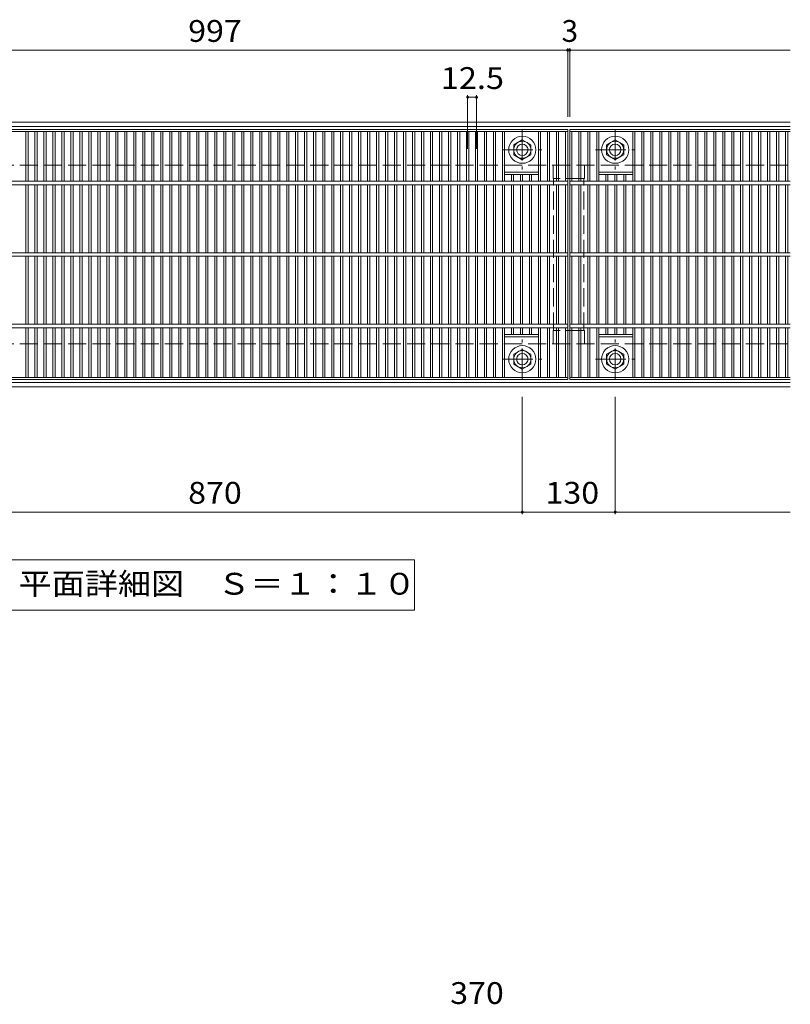
# Model space of a CAD drawing. Units: millimetres. Extents: x -1918 to 2372, y -1963 to 1711.
# Drawn here: x -1376 to -298, y 172 to 1550 of the extents above; entities that cross this region are included whole.
import ezdxf

# ---------------------------------------------------------------- set-up
doc = ezdxf.new("R2010")
doc.units = ezdxf.units.MM
doc.header["$LTSCALE"] = 10
doc.linetypes.add('JWW_CENTER1', pattern=[6.773333, 4.233333, -0.846667, 0.846667, -0.846667])
doc.linetypes.add('JWW_DASHED3', pattern=[3.386667, 2.54, -0.846667])
for name, color, linetype in [('C-1', 7, 'Continuous'), ('C-2', 7, 'Continuous'), ('C-4', 7, 'Continuous'), ('C-5', 7, 'Continuous'), ('C-8', 7, 'Continuous'), ('D-4', 7, 'Continuous')]:
    doc.layers.add(name, color=color, linetype=linetype)
doc.styles.add('ＭＳ ゴシック', font='txt', dxfattribs={"height": 1})

msp = doc.modelspace()

# ---------------------------------------------------------------- linework, layer by layer
at = {"layer": 'C-1', "color": 2, "linetype": 'Continuous', "lineweight": 9}
for p, q in [((-298.1, 1406.1), (-1918.1, 1406.1)), ((-298.1, 1400.1), (-1918.1, 1400.1)), ((-298.1, 1042.1), (-1918.1, 1042.1)), ((-298.1, 1036.1), (-1918.1, 1036.1))]:
    msp.add_line(p, q, dxfattribs=at)
at = {"layer": 'C-1', "color": 2, "linetype": 'JWW_DASHED3', "lineweight": 9}
for p, q in [((-1918.1, 1346.1), (-298.1, 1346.1)), ((-1918.1, 1096.1), (-298.1, 1096.1))]:
    msp.add_line(p, q, dxfattribs=at)
at = {"layer": 'C-2', "color": 3, "linetype": 'Continuous', "lineweight": 9}
for p, q in [((-609.6, 1396.1), (-1606.6, 1396.1)), ((-1606.6, 1393.1), (-609.6, 1393.1)), ((-1367.6, 1393.1), (-1367.6, 1323.6)), ((-1364.6, 1393.1), (-1364.6, 1323.6)), ((-1355, 1393.1), (-1355, 1323.6)), ((-1352, 1393.1), (-1352, 1323.6)), ((-1342.4, 1393.1), (-1342.4, 1323.6)), ((-1339.4, 1393.1), (-1339.4, 1323.6)), ((-1329.8, 1393.1), (-1329.8, 1323.6)), ((-1326.8, 1393.1), (-1326.8, 1323.6)), ((-1317.2, 1393.1), (-1317.2, 1323.6)), ((-1314.2, 1393.1), (-1314.2, 1323.6)), ((-1304.7, 1393.1), (-1304.7, 1323.6)), ((-1301.7, 1393.1), (-1301.7, 1323.6)), ((-1292.1, 1393.1), (-1292.1, 1323.6)), ((-1289.1, 1393.1), (-1289.1, 1323.6)), ((-1279.5, 1393.1), (-1279.5, 1323.6)), ((-1276.5, 1393.1), (-1276.5, 1323.6)), ((-1266.9, 1393.1), (-1266.9, 1323.6)), ((-1263.9, 1393.1), (-1263.9, 1323.6)), ((-1254.3, 1393.1), (-1254.3, 1323.6)), ((-1251.3, 1393.1), (-1251.3, 1323.6)), ((-1241.8, 1393.1), (-1241.8, 1323.6)), ((-1238.8, 1393.1), (-1238.8, 1323.6)), ((-1229.2, 1393.1), (-1229.2, 1323.6)), ((-1226.2, 1393.1), (-1226.2, 1323.6)), ((-1216.6, 1393.1), (-1216.6, 1323.6)), ((-1213.6, 1393.1), (-1213.6, 1323.6)), ((-1204, 1393.1), (-1204, 1323.6)), ((-1201, 1393.1), (-1201, 1323.6)), ((-1191.4, 1393.1), (-1191.4, 1323.6)), ((-1188.4, 1393.1), (-1188.4, 1323.6)), ((-1178.9, 1393.1), (-1178.9, 1323.6)), ((-1175.9, 1393.1), (-1175.9, 1323.6)), ((-1166.3, 1393.1), (-1166.3, 1323.6)), ((-1163.3, 1393.1), (-1163.3, 1323.6)), ((-1153.7, 1393.1), (-1153.7, 1323.6)), ((-1150.7, 1393.1), (-1150.7, 1323.6)), ((-1141.1, 1393.1), (-1141.1, 1323.6)), ((-1138.1, 1393.1), (-1138.1, 1323.6)), ((-1128.5, 1393.1), (-1128.5, 1323.6)), ((-1125.5, 1393.1), (-1125.5, 1323.6)), ((-1116, 1393.1), (-1116, 1323.6)), ((-1113, 1393.1), (-1113, 1323.6)), ((-1103.4, 1393.1), (-1103.4, 1323.6)), ((-1100.4, 1393.1), (-1100.4, 1323.6)), ((-1090.8, 1393.1), (-1090.8, 1323.6)), ((-1087.8, 1393.1), (-1087.8, 1323.6)), ((-1078.2, 1393.1), (-1078.2, 1323.6)), ((-1075.2, 1393.1), (-1075.2, 1323.6)), ((-1065.6, 1393.1), (-1065.6, 1323.6)), ((-1062.6, 1393.1), (-1062.6, 1323.6)), ((-1053.1, 1393.1), (-1053.1, 1323.6)), ((-1050.1, 1393.1), (-1050.1, 1323.6)), ((-1040.5, 1393.1), (-1040.5, 1323.6)), ((-1037.5, 1393.1), (-1037.5, 1323.6)), ((-1027.9, 1393.1), (-1027.9, 1323.6)), ((-1024.9, 1393.1), (-1024.9, 1323.6)), ((-1015.3, 1393.1), (-1015.3, 1323.6)), ((-1012.3, 1393.1), (-1012.3, 1323.6)), ((-1002.7, 1393.1), (-1002.7, 1323.6)), ((-999.7, 1393.1), (-999.7, 1323.6)), ((-990.2, 1393.1), (-990.2, 1323.6)), ((-987.2, 1393.1), (-987.2, 1323.6)), ((-977.6, 1393.1), (-977.6, 1323.6)), ((-974.6, 1393.1), (-974.6, 1323.6)), ((-965, 1393.1), (-965, 1323.6)), ((-962, 1393.1), (-962, 1323.6)), ((-952.4, 1393.1), (-952.4, 1323.6)), ((-949.4, 1393.1), (-949.4, 1323.6)), ((-939.8, 1393.1), (-939.8, 1323.6)), ((-936.8, 1393.1), (-936.8, 1323.6)), ((-927.3, 1393.1), (-927.3, 1323.6)), ((-924.3, 1393.1), (-924.3, 1323.6)), ((-914.7, 1393.1), (-914.7, 1323.6)), ((-911.7, 1393.1), (-911.7, 1323.6)), ((-902.1, 1393.1), (-902.1, 1323.6)), ((-899.1, 1393.1), (-899.1, 1323.6)), ((-889.5, 1393.1), (-889.5, 1323.6)), ((-886.5, 1393.1), (-886.5, 1323.6)), ((-876.9, 1393.1), (-876.9, 1323.6)), ((-873.9, 1393.1), (-873.9, 1323.6)), ((-864.4, 1393.1), (-864.4, 1323.6)), ((-861.4, 1393.1), (-861.4, 1323.6)), ((-851.8, 1393.1), (-851.8, 1323.6)), ((-848.8, 1393.1), (-848.8, 1323.6)), ((-839.2, 1393.1), (-839.2, 1323.6)), ((-836.2, 1393.1), (-836.2, 1323.6)), ((-826.6, 1393.1), (-826.6, 1323.6)), ((-823.6, 1393.1), (-823.6, 1323.6)), ((-814, 1393.1), (-814, 1323.6)), ((-811, 1393.1), (-811, 1323.6)), ((-801.5, 1393.1), (-801.5, 1323.6)), ((-798.5, 1393.1), (-798.5, 1323.6)), ((-788.9, 1393.1), (-788.9, 1323.6)), ((-785.9, 1393.1), (-785.9, 1323.6)), ((-776.3, 1393.1), (-776.3, 1323.6)), ((-773.3, 1393.1), (-773.3, 1323.6)), ((-763.7, 1393.1), (-763.7, 1323.6)), ((-760.7, 1393.1), (-760.7, 1323.6)), ((-751.1, 1393.1), (-751.1, 1323.6)), ((-748.1, 1393.1), (-748.1, 1323.6)), ((-738.6, 1393.1), (-738.6, 1323.6)), ((-735.6, 1393.1), (-735.6, 1323.6)), ((-726, 1393.1), (-726, 1323.6)), ((-723, 1393.1), (-723, 1323.6)), ((-713.4, 1393.1), (-713.4, 1323.6)), ((-710.4, 1393.1), (-710.4, 1323.6)), ((-700.8, 1393.1), (-700.8, 1323.6)), ((-697.8, 1393.1), (-697.8, 1323.6)), ((-650.5, 1393.1), (-650.5, 1323.6)), ((-647.5, 1393.1), (-647.5, 1323.6)), ((-637.9, 1393.1), (-637.9, 1323.6)), ((-634.9, 1393.1), (-634.9, 1323.6)), ((-625.3, 1393.1), (-625.3, 1323.6)), ((-622.3, 1393.1), (-622.3, 1323.6)), ((-612.6, 1393.1), (-612.6, 1323.6)), ((-609.6, 1396.1), (-609.6, 1046.1)), ((-298.1, 1396.1), (-606.6, 1396.1)), ((-606.6, 1046.1), (-606.6, 1396.1)), ((-606.6, 1393.1), (-298.1, 1393.1)), ((-603.6, 1393.1), (-603.6, 1323.6)), ((-594, 1393.1), (-594, 1323.6)), ((-591, 1393.1), (-591, 1323.6)), ((-581.4, 1393.1), (-581.4, 1323.6)), ((-578.4, 1393.1), (-578.4, 1323.6)), ((-568.8, 1393.1), (-568.8, 1323.6)), ((-565.8, 1393.1), (-565.8, 1323.6)), ((-518.5, 1393.1), (-518.5, 1323.6)), ((-515.5, 1393.1), (-515.5, 1323.6)), ((-505.9, 1393.1), (-505.9, 1323.6)), ((-502.9, 1393.1), (-502.9, 1323.6)), ((-493.4, 1393.1), (-493.4, 1323.6)), ((-490.4, 1393.1), (-490.4, 1323.6)), ((-480.8, 1393.1), (-480.8, 1323.6)), ((-477.8, 1393.1), (-477.8, 1323.6)), ((-468.2, 1393.1), (-468.2, 1323.6)), ((-465.2, 1393.1), (-465.2, 1323.6)), ((-455.6, 1393.1), (-455.6, 1323.6)), ((-452.6, 1393.1), (-452.6, 1323.6)), ((-443, 1393.1), (-443, 1323.6)), ((-440, 1393.1), (-440, 1323.6)), ((-430.5, 1393.1), (-430.5, 1323.6)), ((-427.5, 1393.1), (-427.5, 1323.6)), ((-417.9, 1393.1), (-417.9, 1323.6)), ((-414.9, 1393.1), (-414.9, 1323.6)), ((-405.3, 1393.1), (-405.3, 1323.6)), ((-402.3, 1393.1), (-402.3, 1323.6)), ((-392.7, 1393.1), (-392.7, 1323.6)), ((-389.7, 1393.1), (-389.7, 1323.6)), ((-380.1, 1393.1), (-380.1, 1323.6)), ((-377.1, 1393.1), (-377.1, 1323.6)), ((-367.6, 1393.1), (-367.6, 1323.6)), ((-364.6, 1393.1), (-364.6, 1323.6)), ((-355, 1393.1), (-355, 1323.6)), ((-352, 1393.1), (-352, 1323.6)), ((-342.4, 1393.1), (-342.4, 1323.6)), ((-339.4, 1393.1), (-339.4, 1323.6)), ((-329.8, 1393.1), (-329.8, 1323.6)), ((-326.8, 1393.1), (-326.8, 1323.6)), ((-317.2, 1393.1), (-317.2, 1323.6)), ((-314.2, 1393.1), (-314.2, 1323.6)), ((-304.7, 1393.1), (-304.7, 1323.6)), ((-301.7, 1393.1), (-301.7, 1323.6)), ((-650.5, 1336.1), (-697.8, 1336.1)), ((-518.5, 1336.1), (-565.8, 1336.1)), ((-1606.6, 1323.6), (-609.6, 1323.6)), ((-650.5, 1333.1), (-697.8, 1333.1)), ((-688.2, 1333.1), (-688.2, 1323.6)), ((-685.2, 1333.1), (-685.2, 1323.6)), ((-675.7, 1333.1), (-675.7, 1323.6)), ((-672.7, 1333.1), (-672.7, 1323.6)), ((-663.1, 1333.1), (-663.1, 1323.6)), ((-660.1, 1333.1), (-660.1, 1323.6)), ((-606.6, 1323.6), (-298.1, 1323.6)), ((-518.5, 1333.1), (-565.8, 1333.1)), ((-556.3, 1333.1), (-556.3, 1323.6)), ((-553.3, 1333.1), (-553.3, 1323.6)), ((-543.7, 1333.1), (-543.7, 1323.6)), ((-540.7, 1333.1), (-540.7, 1323.6)), ((-531.1, 1333.1), (-531.1, 1323.6)), ((-528.1, 1333.1), (-528.1, 1323.6)), ((-1606.6, 1318.6), (-609.6, 1318.6)), ((-1367.6, 1318.6), (-1367.6, 1223.6)), ((-1364.6, 1318.6), (-1364.6, 1223.6)), ((-1355, 1318.6), (-1355, 1223.6)), ((-1352, 1318.6), (-1352, 1223.6)), ((-1342.4, 1318.6), (-1342.4, 1223.6)), ((-1339.4, 1318.6), (-1339.4, 1223.6)), ((-1329.8, 1318.6), (-1329.8, 1223.6)), ((-1326.8, 1318.6), (-1326.8, 1223.6)), ((-1317.2, 1318.6), (-1317.2, 1223.6)), ((-1314.2, 1318.6), (-1314.2, 1223.6)), ((-1304.7, 1318.6), (-1304.7, 1223.6)), ((-1301.7, 1318.6), (-1301.7, 1223.6)), ((-1292.1, 1318.6), (-1292.1, 1223.6)), ((-1289.1, 1318.6), (-1289.1, 1223.6)), ((-1279.5, 1318.6), (-1279.5, 1223.6)), ((-1276.5, 1318.6), (-1276.5, 1223.6)), ((-1266.9, 1318.6), (-1266.9, 1223.6)), ((-1263.9, 1318.6), (-1263.9, 1223.6)), ((-1254.3, 1318.6), (-1254.3, 1223.6)), ((-1251.3, 1318.6), (-1251.3, 1223.6)), ((-1241.8, 1318.6), (-1241.8, 1223.6)), ((-1238.8, 1318.6), (-1238.8, 1223.6)), ((-1229.2, 1318.6), (-1229.2, 1223.6)), ((-1226.2, 1318.6), (-1226.2, 1223.6)), ((-1216.6, 1318.6), (-1216.6, 1223.6)), ((-1213.6, 1318.6), (-1213.6, 1223.6)), ((-1204, 1318.6), (-1204, 1223.6)), ((-1201, 1318.6), (-1201, 1223.6)), ((-1191.4, 1318.6), (-1191.4, 1223.6)), ((-1188.4, 1318.6), (-1188.4, 1223.6)), ((-1178.9, 1318.6), (-1178.9, 1223.6)), ((-1175.9, 1318.6), (-1175.9, 1223.6)), ((-1166.3, 1318.6), (-1166.3, 1223.6)), ((-1163.3, 1318.6), (-1163.3, 1223.6)), ((-1153.7, 1318.6), (-1153.7, 1223.6)), ((-1150.7, 1318.6), (-1150.7, 1223.6)), ((-1141.1, 1318.6), (-1141.1, 1223.6)), ((-1138.1, 1318.6), (-1138.1, 1223.6)), ((-1128.5, 1318.6), (-1128.5, 1223.6)), ((-1125.5, 1318.6), (-1125.5, 1223.6)), ((-1116, 1318.6), (-1116, 1223.6)), ((-1113, 1318.6), (-1113, 1223.6)), ((-1103.4, 1318.6), (-1103.4, 1223.6)), ((-1100.4, 1318.6), (-1100.4, 1223.6)), ((-1090.8, 1318.6), (-1090.8, 1223.6)), ((-1087.8, 1318.6), (-1087.8, 1223.6)), ((-1078.2, 1318.6), (-1078.2, 1223.6)), ((-1075.2, 1318.6), (-1075.2, 1223.6)), ((-1065.6, 1318.6), (-1065.6, 1223.6)), ((-1062.6, 1318.6), (-1062.6, 1223.6)), ((-1053.1, 1318.6), (-1053.1, 1223.6)), ((-1050.1, 1318.6), (-1050.1, 1223.6)), ((-1040.5, 1318.6), (-1040.5, 1223.6)), ((-1037.5, 1318.6), (-1037.5, 1223.6)), ((-1027.9, 1318.6), (-1027.9, 1223.6)), ((-1024.9, 1318.6), (-1024.9, 1223.6)), ((-1015.3, 1318.6), (-1015.3, 1223.6)), ((-1012.3, 1318.6), (-1012.3, 1223.6)), ((-1002.7, 1318.6), (-1002.7, 1223.6)), ((-999.7, 1318.6), (-999.7, 1223.6)), ((-990.2, 1318.6), (-990.2, 1223.6)), ((-987.2, 1318.6), (-987.2, 1223.6)), ((-977.6, 1318.6), (-977.6, 1223.6)), ((-974.6, 1318.6), (-974.6, 1223.6)), ((-965, 1318.6), (-965, 1223.6)), ((-962, 1318.6), (-962, 1223.6)), ((-952.4, 1318.6), (-952.4, 1223.6)), ((-949.4, 1318.6), (-949.4, 1223.6)), ((-939.8, 1318.6), (-939.8, 1223.6)), ((-936.8, 1318.6), (-936.8, 1223.6)), ((-927.3, 1318.6), (-927.3, 1223.6)), ((-924.3, 1318.6), (-924.3, 1223.6)), ((-914.7, 1318.6), (-914.7, 1223.6)), ((-911.7, 1318.6), (-911.7, 1223.6)), ((-902.1, 1318.6), (-902.1, 1223.6)), ((-899.1, 1318.6), (-899.1, 1223.6)), ((-889.5, 1318.6), (-889.5, 1223.6)), ((-886.5, 1318.6), (-886.5, 1223.6)), ((-876.9, 1318.6), (-876.9, 1223.6)), ((-873.9, 1318.6), (-873.9, 1223.6)), ((-864.4, 1318.6), (-864.4, 1223.6)), ((-861.4, 1318.6), (-861.4, 1223.6)), ((-851.8, 1318.6), (-851.8, 1223.6)), ((-848.8, 1318.6), (-848.8, 1223.6)), ((-839.2, 1318.6), (-839.2, 1223.6)), ((-836.2, 1318.6), (-836.2, 1223.6)), ((-826.6, 1318.6), (-826.6, 1223.6)), ((-823.6, 1318.6), (-823.6, 1223.6)), ((-814, 1318.6), (-814, 1223.6)), ((-811, 1318.6), (-811, 1223.6)), ((-801.5, 1318.6), (-801.5, 1223.6)), ((-798.5, 1318.6), (-798.5, 1223.6)), ((-788.9, 1318.6), (-788.9, 1223.6)), ((-785.9, 1318.6), (-785.9, 1223.6)), ((-776.3, 1318.6), (-776.3, 1223.6)), ((-773.3, 1318.6), (-773.3, 1223.6)), ((-763.7, 1318.6), (-763.7, 1223.6)), ((-760.7, 1318.6), (-760.7, 1223.6)), ((-751.1, 1318.6), (-751.1, 1223.6)), ((-748.1, 1318.6), (-748.1, 1223.6)), ((-738.6, 1318.6), (-738.6, 1223.6)), ((-735.6, 1318.6), (-735.6, 1223.6)), ((-726, 1318.6), (-726, 1223.6)), ((-723, 1318.6), (-723, 1223.6)), ((-713.4, 1318.6), (-713.4, 1223.6)), ((-710.4, 1318.6), (-710.4, 1223.6)), ((-700.8, 1318.6), (-700.8, 1223.6)), ((-697.8, 1318.6), (-697.8, 1223.6)), ((-688.2, 1318.6), (-688.2, 1223.6)), ((-685.2, 1318.6), (-685.2, 1223.6)), ((-675.7, 1318.6), (-675.7, 1223.6)), ((-672.7, 1318.6), (-672.7, 1223.6)), ((-663.1, 1318.6), (-663.1, 1223.6)), ((-660.1, 1318.6), (-660.1, 1223.6)), ((-650.5, 1318.6), (-650.5, 1223.6)), ((-647.5, 1318.6), (-647.5, 1223.6)), ((-637.9, 1318.6), (-637.9, 1223.6)), ((-634.9, 1318.6), (-634.9, 1223.6)), ((-625.3, 1318.6), (-625.3, 1223.6)), ((-622.3, 1318.6), (-622.3, 1223.6)), ((-612.6, 1318.6), (-612.6, 1223.6)), ((-606.6, 1318.6), (-298.1, 1318.6)), ((-603.6, 1318.6), (-603.6, 1223.6)), ((-594, 1318.6), (-594, 1223.6)), ((-591, 1318.6), (-591, 1223.6)), ((-581.4, 1318.6), (-581.4, 1223.6)), ((-578.4, 1318.6), (-578.4, 1223.6)), ((-568.8, 1318.6), (-568.8, 1223.6)), ((-565.8, 1318.6), (-565.8, 1223.6)), ((-556.3, 1318.6), (-556.3, 1223.6)), ((-553.3, 1318.6), (-553.3, 1223.6)), ((-543.7, 1318.6), (-543.7, 1223.6)), ((-540.7, 1318.6), (-540.7, 1223.6)), ((-531.1, 1318.6), (-531.1, 1223.6)), ((-528.1, 1318.6), (-528.1, 1223.6)), ((-518.5, 1318.6), (-518.5, 1223.6)), ((-515.5, 1318.6), (-515.5, 1223.6)), ((-505.9, 1318.6), (-505.9, 1223.6)), ((-502.9, 1318.6), (-502.9, 1223.6)), ((-493.4, 1318.6), (-493.4, 1223.6)), ((-490.4, 1318.6), (-490.4, 1223.6)), ((-480.8, 1318.6), (-480.8, 1223.6)), ((-477.8, 1318.6), (-477.8, 1223.6)), ((-468.2, 1318.6), (-468.2, 1223.6)), ((-465.2, 1318.6), (-465.2, 1223.6)), ((-455.6, 1318.6), (-455.6, 1223.6)), ((-452.6, 1318.6), (-452.6, 1223.6)), ((-443, 1318.6), (-443, 1223.6)), ((-440, 1318.6), (-440, 1223.6)), ((-430.5, 1318.6), (-430.5, 1223.6)), ((-427.5, 1318.6), (-427.5, 1223.6)), ((-417.9, 1318.6), (-417.9, 1223.6)), ((-414.9, 1318.6), (-414.9, 1223.6)), ((-405.3, 1318.6), (-405.3, 1223.6)), ((-402.3, 1318.6), (-402.3, 1223.6)), ((-392.7, 1318.6), (-392.7, 1223.6)), ((-389.7, 1318.6), (-389.7, 1223.6)), ((-380.1, 1318.6), (-380.1, 1223.6)), ((-377.1, 1318.6), (-377.1, 1223.6)), ((-367.6, 1318.6), (-367.6, 1223.6)), ((-364.6, 1318.6), (-364.6, 1223.6)), ((-355, 1318.6), (-355, 1223.6)), ((-352, 1318.6), (-352, 1223.6)), ((-342.4, 1318.6), (-342.4, 1223.6)), ((-339.4, 1318.6), (-339.4, 1223.6)), ((-329.8, 1318.6), (-329.8, 1223.6)), ((-326.8, 1318.6), (-326.8, 1223.6)), ((-317.2, 1318.6), (-317.2, 1223.6)), ((-314.2, 1318.6), (-314.2, 1223.6)), ((-304.7, 1318.6), (-304.7, 1223.6)), ((-301.7, 1318.6), (-301.7, 1223.6)), ((-1606.6, 1223.6), (-609.6, 1223.6)), ((-1606.6, 1218.6), (-609.6, 1218.6)), ((-1367.6, 1218.6), (-1367.6, 1123.6)), ((-1364.6, 1218.6), (-1364.6, 1123.6)), ((-1355, 1218.6), (-1355, 1123.6)), ((-1352, 1218.6), (-1352, 1123.6)), ((-1342.4, 1218.6), (-1342.4, 1123.6)), ((-1339.4, 1218.6), (-1339.4, 1123.6)), ((-1329.8, 1218.6), (-1329.8, 1123.6)), ((-1326.8, 1218.6), (-1326.8, 1123.6)), ((-1317.2, 1218.6), (-1317.2, 1123.6)), ((-1314.2, 1218.6), (-1314.2, 1123.6)), ((-1304.7, 1218.6), (-1304.7, 1123.6)), ((-1301.7, 1218.6), (-1301.7, 1123.6)), ((-1292.1, 1218.6), (-1292.1, 1123.6)), ((-1289.1, 1218.6), (-1289.1, 1123.6)), ((-1279.5, 1218.6), (-1279.5, 1123.6)), ((-1276.5, 1218.6), (-1276.5, 1123.6)), ((-1266.9, 1218.6), (-1266.9, 1123.6)), ((-1263.9, 1218.6), (-1263.9, 1123.6)), ((-1254.3, 1218.6), (-1254.3, 1123.6)), ((-1251.3, 1218.6), (-1251.3, 1123.6)), ((-1241.8, 1218.6), (-1241.8, 1123.6)), ((-1238.8, 1218.6), (-1238.8, 1123.6)), ((-1229.2, 1218.6), (-1229.2, 1123.6)), ((-1226.2, 1218.6), (-1226.2, 1123.6)), ((-1216.6, 1218.6), (-1216.6, 1123.6)), ((-1213.6, 1218.6), (-1213.6, 1123.6)), ((-1204, 1218.6), (-1204, 1123.6)), ((-1201, 1218.6), (-1201, 1123.6)), ((-1191.4, 1218.6), (-1191.4, 1123.6)), ((-1188.4, 1218.6), (-1188.4, 1123.6)), ((-1178.9, 1218.6), (-1178.9, 1123.6)), ((-1175.9, 1218.6), (-1175.9, 1123.6)), ((-1166.3, 1218.6), (-1166.3, 1123.6)), ((-1163.3, 1218.6), (-1163.3, 1123.6)), ((-1153.7, 1218.6), (-1153.7, 1123.6)), ((-1150.7, 1218.6), (-1150.7, 1123.6)), ((-1141.1, 1218.6), (-1141.1, 1123.6)), ((-1138.1, 1218.6), (-1138.1, 1123.6)), ((-1128.5, 1218.6), (-1128.5, 1123.6)), ((-1125.5, 1218.6), (-1125.5, 1123.6)), ((-1116, 1218.6), (-1116, 1123.6)), ((-1113, 1218.6), (-1113, 1123.6)), ((-1103.4, 1218.6), (-1103.4, 1123.6)), ((-1100.4, 1218.6), (-1100.4, 1123.6)), ((-1090.8, 1218.6), (-1090.8, 1123.6)), ((-1087.8, 1218.6), (-1087.8, 1123.6)), ((-1078.2, 1218.6), (-1078.2, 1123.6)), ((-1075.2, 1218.6), (-1075.2, 1123.6)), ((-1065.6, 1218.6), (-1065.6, 1123.6)), ((-1062.6, 1218.6), (-1062.6, 1123.6)), ((-1053.1, 1218.6), (-1053.1, 1123.6)), ((-1050.1, 1218.6), (-1050.1, 1123.6)), ((-1040.5, 1218.6), (-1040.5, 1123.6)), ((-1037.5, 1218.6), (-1037.5, 1123.6)), ((-1027.9, 1218.6), (-1027.9, 1123.6)), ((-1024.9, 1218.6), (-1024.9, 1123.6)), ((-1015.3, 1218.6), (-1015.3, 1123.6)), ((-1012.3, 1218.6), (-1012.3, 1123.6)), ((-1002.7, 1218.6), (-1002.7, 1123.6)), ((-999.7, 1218.6), (-999.7, 1123.6)), ((-990.2, 1218.6), (-990.2, 1123.6)), ((-987.2, 1218.6), (-987.2, 1123.6)), ((-977.6, 1218.6), (-977.6, 1123.6)), ((-974.6, 1218.6), (-974.6, 1123.6)), ((-965, 1218.6), (-965, 1123.6)), ((-962, 1218.6), (-962, 1123.6)), ((-952.4, 1218.6), (-952.4, 1123.6)), ((-949.4, 1218.6), (-949.4, 1123.6)), ((-939.8, 1218.6), (-939.8, 1123.6)), ((-936.8, 1218.6), (-936.8, 1123.6)), ((-927.3, 1218.6), (-927.3, 1123.6)), ((-924.3, 1218.6), (-924.3, 1123.6)), ((-914.7, 1218.6), (-914.7, 1123.6)), ((-911.7, 1218.6), (-911.7, 1123.6)), ((-902.1, 1218.6), (-902.1, 1123.6)), ((-899.1, 1218.6), (-899.1, 1123.6)), ((-889.5, 1218.6), (-889.5, 1123.6)), ((-886.5, 1218.6), (-886.5, 1123.6)), ((-876.9, 1218.6), (-876.9, 1123.6)), ((-873.9, 1218.6), (-873.9, 1123.6)), ((-864.4, 1218.6), (-864.4, 1123.6)), ((-861.4, 1218.6), (-861.4, 1123.6)), ((-851.8, 1218.6), (-851.8, 1123.6)), ((-848.8, 1218.6), (-848.8, 1123.6)), ((-839.2, 1218.6), (-839.2, 1123.6)), ((-836.2, 1218.6), (-836.2, 1123.6)), ((-826.6, 1218.6), (-826.6, 1123.6)), ((-823.6, 1218.6), (-823.6, 1123.6)), ((-814, 1218.6), (-814, 1123.6)), ((-811, 1218.6), (-811, 1123.6)), ((-801.5, 1218.6), (-801.5, 1123.6)), ((-798.5, 1218.6), (-798.5, 1123.6)), ((-788.9, 1218.6), (-788.9, 1123.6)), ((-785.9, 1218.6), (-785.9, 1123.6)), ((-776.3, 1218.6), (-776.3, 1123.6)), ((-773.3, 1218.6), (-773.3, 1123.6)), ((-763.7, 1218.6), (-763.7, 1123.6)), ((-760.7, 1218.6), (-760.7, 1123.6)), ((-751.1, 1218.6), (-751.1, 1123.6)), ((-748.1, 1218.6), (-748.1, 1123.6)), ((-738.6, 1218.6), (-738.6, 1123.6)), ((-735.6, 1218.6), (-735.6, 1123.6)), ((-726, 1218.6), (-726, 1123.6)), ((-723, 1218.6), (-723, 1123.6)), ((-713.4, 1218.6), (-713.4, 1123.6)), ((-710.4, 1218.6), (-710.4, 1123.6)), ((-700.8, 1218.6), (-700.8, 1123.6)), ((-697.8, 1218.6), (-697.8, 1123.6)), ((-688.2, 1218.6), (-688.2, 1123.6)), ((-685.2, 1218.6), (-685.2, 1123.6)), ((-675.7, 1218.6), (-675.7, 1123.6)), ((-672.7, 1218.6), (-672.7, 1123.6)), ((-663.1, 1218.6), (-663.1, 1123.6)), ((-660.1, 1218.6), (-660.1, 1123.6)), ((-650.5, 1218.6), (-650.5, 1123.6)), ((-647.5, 1218.6), (-647.5, 1123.6)), ((-637.9, 1218.6), (-637.9, 1123.6)), ((-634.9, 1218.6), (-634.9, 1123.6)), ((-625.3, 1218.6), (-625.3, 1123.6)), ((-622.3, 1218.6), (-622.3, 1123.6)), ((-612.6, 1218.6), (-612.6, 1123.6)), ((-606.6, 1223.6), (-298.1, 1223.6)), ((-606.6, 1218.6), (-298.1, 1218.6)), ((-603.6, 1218.6), (-603.6, 1123.6)), ((-594, 1218.6), (-594, 1123.6)), ((-591, 1218.6), (-591, 1123.6)), ((-581.4, 1218.6), (-581.4, 1123.6)), ((-578.4, 1218.6), (-578.4, 1123.6)), ((-568.8, 1218.6), (-568.8, 1123.6)), ((-565.8, 1218.6), (-565.8, 1123.6)), ((-556.3, 1218.6), (-556.3, 1123.6)), ((-553.3, 1218.6), (-553.3, 1123.6)), ((-543.7, 1218.6), (-543.7, 1123.6)), ((-540.7, 1218.6), (-540.7, 1123.6)), ((-531.1, 1218.6), (-531.1, 1123.6)), ((-528.1, 1218.6), (-528.1, 1123.6)), ((-518.5, 1218.6), (-518.5, 1123.6)), ((-515.5, 1218.6), (-515.5, 1123.6)), ((-505.9, 1218.6), (-505.9, 1123.6)), ((-502.9, 1218.6), (-502.9, 1123.6)), ((-493.4, 1218.6), (-493.4, 1123.6)), ((-490.4, 1218.6), (-490.4, 1123.6)), ((-480.8, 1218.6), (-480.8, 1123.6)), ((-477.8, 1218.6), (-477.8, 1123.6)), ((-468.2, 1218.6), (-468.2, 1123.6)), ((-465.2, 1218.6), (-465.2, 1123.6)), ((-455.6, 1218.6), (-455.6, 1123.6)), ((-452.6, 1218.6), (-452.6, 1123.6)), ((-443, 1218.6), (-443, 1123.6)), ((-440, 1218.6), (-440, 1123.6)), ((-430.5, 1218.6), (-430.5, 1123.6)), ((-427.5, 1218.6), (-427.5, 1123.6)), ((-417.9, 1218.6), (-417.9, 1123.6)), ((-414.9, 1218.6), (-414.9, 1123.6)), ((-405.3, 1218.6), (-405.3, 1123.6)), ((-402.3, 1218.6), (-402.3, 1123.6)), ((-392.7, 1218.6), (-392.7, 1123.6)), ((-389.7, 1218.6), (-389.7, 1123.6)), ((-380.1, 1218.6), (-380.1, 1123.6)), ((-377.1, 1218.6), (-377.1, 1123.6)), ((-367.6, 1218.6), (-367.6, 1123.6)), ((-364.6, 1218.6), (-364.6, 1123.6)), ((-355, 1218.6), (-355, 1123.6)), ((-352, 1218.6), (-352, 1123.6)), ((-342.4, 1218.6), (-342.4, 1123.6)), ((-339.4, 1218.6), (-339.4, 1123.6)), ((-329.8, 1218.6), (-329.8, 1123.6)), ((-326.8, 1218.6), (-326.8, 1123.6)), ((-317.2, 1218.6), (-317.2, 1123.6)), ((-314.2, 1218.6), (-314.2, 1123.6)), ((-304.7, 1218.6), (-304.7, 1123.6)), ((-301.7, 1218.6), (-301.7, 1123.6)), ((-1606.6, 1123.6), (-609.6, 1123.6)), ((-1606.6, 1118.6), (-609.6, 1118.6)), ((-1367.6, 1118.6), (-1367.6, 1049.1)), ((-1364.6, 1118.6), (-1364.6, 1049.1)), ((-1355, 1118.6), (-1355, 1049.1)), ((-1352, 1118.6), (-1352, 1049.1)), ((-1342.4, 1118.6), (-1342.4, 1049.1)), ((-1339.4, 1118.6), (-1339.4, 1049.1)), ((-1329.8, 1118.6), (-1329.8, 1049.1)), ((-1326.8, 1118.6), (-1326.8, 1049.1)), ((-1317.2, 1118.6), (-1317.2, 1049.1)), ((-1314.2, 1118.6), (-1314.2, 1049.1)), ((-1304.7, 1118.6), (-1304.7, 1049.1)), ((-1301.7, 1118.6), (-1301.7, 1049.1)), ((-1292.1, 1118.6), (-1292.1, 1049.1)), ((-1289.1, 1118.6), (-1289.1, 1049.1)), ((-1279.5, 1118.6), (-1279.5, 1049.1)), ((-1276.5, 1118.6), (-1276.5, 1049.1)), ((-1266.9, 1118.6), (-1266.9, 1049.1)), ((-1263.9, 1118.6), (-1263.9, 1049.1)), ((-1254.3, 1118.6), (-1254.3, 1049.1)), ((-1251.3, 1118.6), (-1251.3, 1049.1)), ((-1241.8, 1118.6), (-1241.8, 1049.1)), ((-1238.8, 1118.6), (-1238.8, 1049.1)), ((-1229.2, 1118.6), (-1229.2, 1049.1)), ((-1226.2, 1118.6), (-1226.2, 1049.1)), ((-1216.6, 1118.6), (-1216.6, 1049.1)), ((-1213.6, 1118.6), (-1213.6, 1049.1)), ((-1204, 1118.6), (-1204, 1049.1)), ((-1201, 1118.6), (-1201, 1049.1)), ((-1191.4, 1118.6), (-1191.4, 1049.1)), ((-1188.4, 1118.6), (-1188.4, 1049.1)), ((-1178.9, 1118.6), (-1178.9, 1049.1)), ((-1175.9, 1118.6), (-1175.9, 1049.1)), ((-1166.3, 1118.6), (-1166.3, 1049.1)), ((-1163.3, 1118.6), (-1163.3, 1049.1)), ((-1153.7, 1118.6), (-1153.7, 1049.1)), ((-1150.7, 1118.6), (-1150.7, 1049.1)), ((-1141.1, 1118.6), (-1141.1, 1049.1)), ((-1138.1, 1118.6), (-1138.1, 1049.1)), ((-1128.5, 1118.6), (-1128.5, 1049.1)), ((-1125.5, 1118.6), (-1125.5, 1049.1)), ((-1116, 1118.6), (-1116, 1049.1)), ((-1113, 1118.6), (-1113, 1049.1)), ((-1103.4, 1118.6), (-1103.4, 1049.1)), ((-1100.4, 1118.6), (-1100.4, 1049.1)), ((-1090.8, 1118.6), (-1090.8, 1049.1)), ((-1087.8, 1118.6), (-1087.8, 1049.1)), ((-1078.2, 1118.6), (-1078.2, 1049.1)), ((-1075.2, 1118.6), (-1075.2, 1049.1)), ((-1065.6, 1118.6), (-1065.6, 1049.1)), ((-1062.6, 1118.6), (-1062.6, 1049.1)), ((-1053.1, 1118.6), (-1053.1, 1049.1)), ((-1050.1, 1118.6), (-1050.1, 1049.1)), ((-1040.5, 1118.6), (-1040.5, 1049.1)), ((-1037.5, 1118.6), (-1037.5, 1049.1)), ((-1027.9, 1118.6), (-1027.9, 1049.1)), ((-1024.9, 1118.6), (-1024.9, 1049.1)), ((-1015.3, 1118.6), (-1015.3, 1049.1)), ((-1012.3, 1118.6), (-1012.3, 1049.1)), ((-1002.7, 1118.6), (-1002.7, 1049.1)), ((-999.7, 1118.6), (-999.7, 1049.1)), ((-990.2, 1118.6), (-990.2, 1049.1)), ((-987.2, 1118.6), (-987.2, 1049.1)), ((-977.6, 1118.6), (-977.6, 1049.1)), ((-974.6, 1118.6), (-974.6, 1049.1)), ((-965, 1118.6), (-965, 1049.1)), ((-962, 1118.6), (-962, 1049.1)), ((-952.4, 1118.6), (-952.4, 1049.1)), ((-949.4, 1118.6), (-949.4, 1049.1)), ((-939.8, 1118.6), (-939.8, 1049.1)), ((-936.8, 1118.6), (-936.8, 1049.1)), ((-927.3, 1118.6), (-927.3, 1049.1)), ((-924.3, 1118.6), (-924.3, 1049.1)), ((-914.7, 1118.6), (-914.7, 1049.1)), ((-911.7, 1118.6), (-911.7, 1049.1)), ((-902.1, 1118.6), (-902.1, 1049.1)), ((-899.1, 1118.6), (-899.1, 1049.1)), ((-889.5, 1118.6), (-889.5, 1049.1)), ((-886.5, 1118.6), (-886.5, 1049.1)), ((-876.9, 1118.6), (-876.9, 1049.1)), ((-873.9, 1118.6), (-873.9, 1049.1)), ((-864.4, 1118.6), (-864.4, 1049.1)), ((-861.4, 1118.6), (-861.4, 1049.1)), ((-851.8, 1118.6), (-851.8, 1049.1)), ((-848.8, 1118.6), (-848.8, 1049.1)), ((-839.2, 1118.6), (-839.2, 1049.1)), ((-836.2, 1118.6), (-836.2, 1049.1)), ((-826.6, 1118.6), (-826.6, 1049.1)), ((-823.6, 1118.6), (-823.6, 1049.1)), ((-814, 1118.6), (-814, 1049.1)), ((-811, 1118.6), (-811, 1049.1)), ((-801.5, 1118.6), (-801.5, 1049.1)), ((-798.5, 1118.6), (-798.5, 1049.1)), ((-788.9, 1118.6), (-788.9, 1049.1)), ((-785.9, 1118.6), (-785.9, 1049.1)), ((-776.3, 1118.6), (-776.3, 1049.1)), ((-773.3, 1118.6), (-773.3, 1049.1)), ((-763.7, 1118.6), (-763.7, 1049.1)), ((-760.7, 1118.6), (-760.7, 1049.1)), ((-751.1, 1118.6), (-751.1, 1049.1)), ((-748.1, 1118.6), (-748.1, 1049.1)), ((-738.6, 1118.6), (-738.6, 1049.1)), ((-735.6, 1118.6), (-735.6, 1049.1)), ((-726, 1118.6), (-726, 1049.1)), ((-723, 1118.6), (-723, 1049.1)), ((-713.4, 1118.6), (-713.4, 1049.1)), ((-710.4, 1118.6), (-710.4, 1049.1)), ((-700.8, 1118.6), (-700.8, 1049.1)), ((-697.8, 1118.6), (-697.8, 1049.1)), ((-688.2, 1118.6), (-688.2, 1109.1)), ((-685.2, 1118.6), (-685.2, 1109.1)), ((-675.7, 1118.6), (-675.7, 1109.1)), ((-672.7, 1118.6), (-672.7, 1109.1)), ((-663.1, 1118.6), (-663.1, 1109.1)), ((-660.1, 1118.6), (-660.1, 1109.1)), ((-650.5, 1118.6), (-650.5, 1049.1)), ((-647.5, 1118.6), (-647.5, 1049.1)), ((-637.9, 1118.6), (-637.9, 1049.1)), ((-634.9, 1118.6), (-634.9, 1049.1)), ((-625.3, 1118.6), (-625.3, 1049.1)), ((-622.3, 1118.6), (-622.3, 1049.1)), ((-612.6, 1118.6), (-612.6, 1049.1)), ((-606.6, 1123.6), (-298.1, 1123.6)), ((-606.6, 1118.6), (-298.1, 1118.6)), ((-603.6, 1118.6), (-603.6, 1049.1)), ((-594, 1118.6), (-594, 1049.1)), ((-591, 1118.6), (-591, 1049.1)), ((-581.4, 1118.6), (-581.4, 1049.1)), ((-578.4, 1118.6), (-578.4, 1049.1)), ((-568.8, 1118.6), (-568.8, 1049.1)), ((-565.8, 1118.6), (-565.8, 1049.1)), ((-556.3, 1118.6), (-556.3, 1109.1)), ((-553.3, 1118.6), (-553.3, 1109.1)), ((-543.7, 1118.6), (-543.7, 1109.1)), ((-540.7, 1118.6), (-540.7, 1109.1)), ((-531.1, 1118.6), (-531.1, 1109.1)), ((-528.1, 1118.6), (-528.1, 1109.1)), ((-518.5, 1118.6), (-518.5, 1049.1)), ((-515.5, 1118.6), (-515.5, 1049.1)), ((-505.9, 1118.6), (-505.9, 1049.1)), ((-502.9, 1118.6), (-502.9, 1049.1)), ((-493.4, 1118.6), (-493.4, 1049.1)), ((-490.4, 1118.6), (-490.4, 1049.1)), ((-480.8, 1118.6), (-480.8, 1049.1)), ((-477.8, 1118.6), (-477.8, 1049.1)), ((-468.2, 1118.6), (-468.2, 1049.1)), ((-465.2, 1118.6), (-465.2, 1049.1)), ((-455.6, 1118.6), (-455.6, 1049.1)), ((-452.6, 1118.6), (-452.6, 1049.1)), ((-443, 1118.6), (-443, 1049.1)), ((-440, 1118.6), (-440, 1049.1)), ((-430.5, 1118.6), (-430.5, 1049.1)), ((-427.5, 1118.6), (-427.5, 1049.1)), ((-417.9, 1118.6), (-417.9, 1049.1)), ((-414.9, 1118.6), (-414.9, 1049.1)), ((-405.3, 1118.6), (-405.3, 1049.1)), ((-402.3, 1118.6), (-402.3, 1049.1)), ((-392.7, 1118.6), (-392.7, 1049.1)), ((-389.7, 1118.6), (-389.7, 1049.1)), ((-380.1, 1118.6), (-380.1, 1049.1)), ((-377.1, 1118.6), (-377.1, 1049.1)), ((-367.6, 1118.6), (-367.6, 1049.1)), ((-364.6, 1118.6), (-364.6, 1049.1)), ((-355, 1118.6), (-355, 1049.1)), ((-352, 1118.6), (-352, 1049.1)), ((-342.4, 1118.6), (-342.4, 1049.1)), ((-339.4, 1118.6), (-339.4, 1049.1)), ((-329.8, 1118.6), (-329.8, 1049.1)), ((-326.8, 1118.6), (-326.8, 1049.1)), ((-317.2, 1118.6), (-317.2, 1049.1)), ((-314.2, 1118.6), (-314.2, 1049.1)), ((-304.7, 1118.6), (-304.7, 1049.1)), ((-301.7, 1118.6), (-301.7, 1049.1)), ((-650.5, 1109.1), (-697.8, 1109.1)), ((-650.5, 1106.1), (-697.8, 1106.1)), ((-518.5, 1109.1), (-565.8, 1109.1)), ((-518.5, 1106.1), (-565.8, 1106.1)), ((-1606.6, 1049.1), (-609.6, 1049.1)), ((-606.6, 1049.1), (-298.1, 1049.1)), ((-1606.6, 1046.1), (-609.6, 1046.1)), ((-606.6, 1046.1), (-298.1, 1046.1))]:
    msp.add_line(p, q, dxfattribs=at)
at = {"layer": 'C-4', "color": 7, "linetype": 'Continuous', "lineweight": 9}
for p, q in [((-1606.6, 1506.8), (-609.6, 1506.8)), ((-609.6, 1509.8), (-609.6, 1413.8)), ((-609.6, 1506.8), (-606.6, 1506.8)), ((-606.6, 1509.8), (-606.6, 1413.8)), ((-606.6, 1506.8), (-298.1, 1506.8)), ((-749.6, 1444), (-749.6, 1368.9)), ((-749.6, 1441), (-737.1, 1441)), ((-737.1, 1444), (-737.1, 1368.9)), ((-673.1, 857.8), (-673.1, 1021.9)), ((-543.1, 857.8), (-543.1, 1021.9)), ((-1543.1, 860.8), (-673.1, 860.8)), ((-673.1, 860.8), (-543.1, 860.8)), ((-543.1, 860.8), (-298.1, 860.8))]:
    msp.add_line(p, q, dxfattribs=at)
at = {"layer": 'C-4', "color": 7, "linetype": 'Continuous', "lineweight": 9, "const_width": 2}
for points in [[(-608.6, 1506.8, 0.414214), (-609.6, 1507.8, 0.414214), (-610.6, 1506.8, 0.414214), (-609.6, 1505.8, 0.414214)], [(-605.6, 1506.8, 0.414214), (-606.6, 1507.8, 0.414214), (-607.6, 1506.8, 0.414214), (-606.6, 1505.8, 0.414214)], [(-748.6, 1441, 0.414214), (-749.6, 1442, 0.414214), (-750.6, 1441, 0.414214), (-749.6, 1440, 0.414214)], [(-736.1, 1441, 0.414214), (-737.1, 1442, 0.414214), (-738.1, 1441, 0.414214), (-737.1, 1440, 0.414214)], [(-672.1, 860.8, 0.414214), (-673.1, 861.8, 0.414214), (-674.1, 860.8, 0.414214), (-673.1, 859.8, 0.414214)], [(-542.1, 860.8, 0.414214), (-543.1, 861.8, 0.414214), (-544.1, 860.8, 0.414214), (-543.1, 859.8, 0.414214)]]:
    msp.add_lwpolyline(points, format="xyb", close=True, dxfattribs=at)
at = {"layer": 'C-5', "color": 4, "linetype": 'JWW_DASHED3', "lineweight": 9}
for p, q in [((-630.1, 1327.6), (-630.1, 1346.1)), ((-586.1, 1327.6), (-586.1, 1346.1)), ((-586.1, 1327.6), (-630.1, 1327.6)), ((-629.3, 1114.6), (-629.3, 1327.6)), ((-586.9, 1114.6), (-586.9, 1327.6)), ((-586.1, 1114.6), (-630.1, 1114.6)), ((-630.1, 1114.6), (-630.1, 1096.1)), ((-586.1, 1114.6), (-586.1, 1096.1))]:
    msp.add_line(p, q, dxfattribs=at)
at = {"layer": 'C-5', "color": 7, "linetype": 'Continuous', "lineweight": 9}
for p, q in [((-823.9, 794), (-1394.2, 794)), ((-823.9, 723.4), (-823.9, 794)), ((-1394.2, 723.4), (-823.9, 723.4))]:
    msp.add_line(p, q, dxfattribs=at)
at = {"layer": 'C-8', "color": 2, "linetype": 'JWW_CENTER1', "lineweight": 9}
for p, q in [((-673.1, 1395.1), (-673.1, 1340.1)), ((-543.1, 1395.1), (-543.1, 1340.1)), ((-700.6, 1367.6), (-645.6, 1367.6)), ((-570.6, 1367.6), (-515.6, 1367.6)), ((-673.1, 1047.1), (-673.1, 1102.1)), ((-543.1, 1047.1), (-543.1, 1102.1)), ((-700.6, 1074.6), (-645.6, 1074.6)), ((-570.6, 1074.6), (-515.6, 1074.6))]:
    msp.add_line(p, q, dxfattribs=at)
at = {"layer": 'C-8', "color": 2, "linetype": 'Continuous', "lineweight": 9}
for p, q in [((-685.1, 1374.5), (-673.1, 1381.4)), ((-673.1, 1381.4), (-661.1, 1374.5)), ((-555.1, 1374.5), (-543.1, 1381.4)), ((-543.1, 1381.4), (-531.1, 1374.5)), ((-685.1, 1374.5), (-685.1, 1360.7)), ((-661.1, 1374.5), (-661.1, 1360.7)), ((-555.1, 1374.5), (-555.1, 1360.7)), ((-531.1, 1374.5), (-531.1, 1360.7)), ((-685.1, 1360.7), (-673.1, 1353.7)), ((-673.1, 1353.7), (-661.1, 1360.7)), ((-555.1, 1360.7), (-543.1, 1353.7)), ((-543.1, 1353.7), (-531.1, 1360.7)), ((-685.1, 1081.5), (-673.1, 1088.4)), ((-673.1, 1088.4), (-661.1, 1081.5)), ((-555.1, 1081.5), (-543.1, 1088.4)), ((-543.1, 1088.4), (-531.1, 1081.5)), ((-685.1, 1067.7), (-685.1, 1081.5)), ((-661.1, 1067.7), (-661.1, 1081.5)), ((-555.1, 1067.7), (-555.1, 1081.5)), ((-531.1, 1067.7), (-531.1, 1081.5)), ((-685.1, 1067.7), (-673.1, 1060.7)), ((-673.1, 1060.7), (-661.1, 1067.7)), ((-555.1, 1067.7), (-543.1, 1060.7)), ((-543.1, 1060.7), (-531.1, 1067.7))]:
    msp.add_line(p, q, dxfattribs=at)
for centre, radius in [((-673.1, 1367.6), 19), ((-673.1, 1367.6), 12), ((-543.1, 1367.6), 19), ((-543.1, 1367.6), 12), ((-673.1, 1367.6), 8), ((-543.1, 1367.6), 8), ((-673.1, 1074.6), 19), ((-543.1, 1074.6), 19), ((-673.1, 1074.6), 12), ((-673.1, 1074.6), 8), ((-543.1, 1074.6), 12), ((-543.1, 1074.6), 8)]:
    msp.add_circle(centre, radius, dxfattribs=at)

# ---------------------------------------------------------------- texts
at = {"layer": 'C-4', "color": 2, "linetype": 'Continuous', "lineweight": 211, "style": 'ＭＳ ゴシック'}
for s, width, p in [('997', 1.083333, (-1140.6, 1518.5)), ('12.5', 1.09375, (-787.1, 1452.6)), ('870', 1.083333, (-1140.6, 872.5)), ('130', 1.083333, (-640.6, 872.5))]:
    msp.add_text(s, height=30.48, dxfattribs=dict(at, width=width)).set_placement(p)
msp.add_text('3', height=30.5, dxfattribs=at).set_placement((-618.1, 1518.5))
at = {"layer": 'C-5', "color": 2, "linetype": 'Continuous', "lineweight": 211, "style": 'ＭＳ ゴシック', "width": 1.114583}
msp.add_text('平面詳細図\u3000Ｓ＝１：１０', height=30.48, dxfattribs=at).set_placement((-1377.9, 745.3))
at = {"layer": 'D-4', "color": 2, "linetype": 'Continuous', "lineweight": 211, "style": 'ＭＳ ゴシック', "width": 1.083333}
msp.add_text('370', height=30.48, dxfattribs=at).set_placement((-774, 172.8))

doc.saveas('drawing.dxf')
